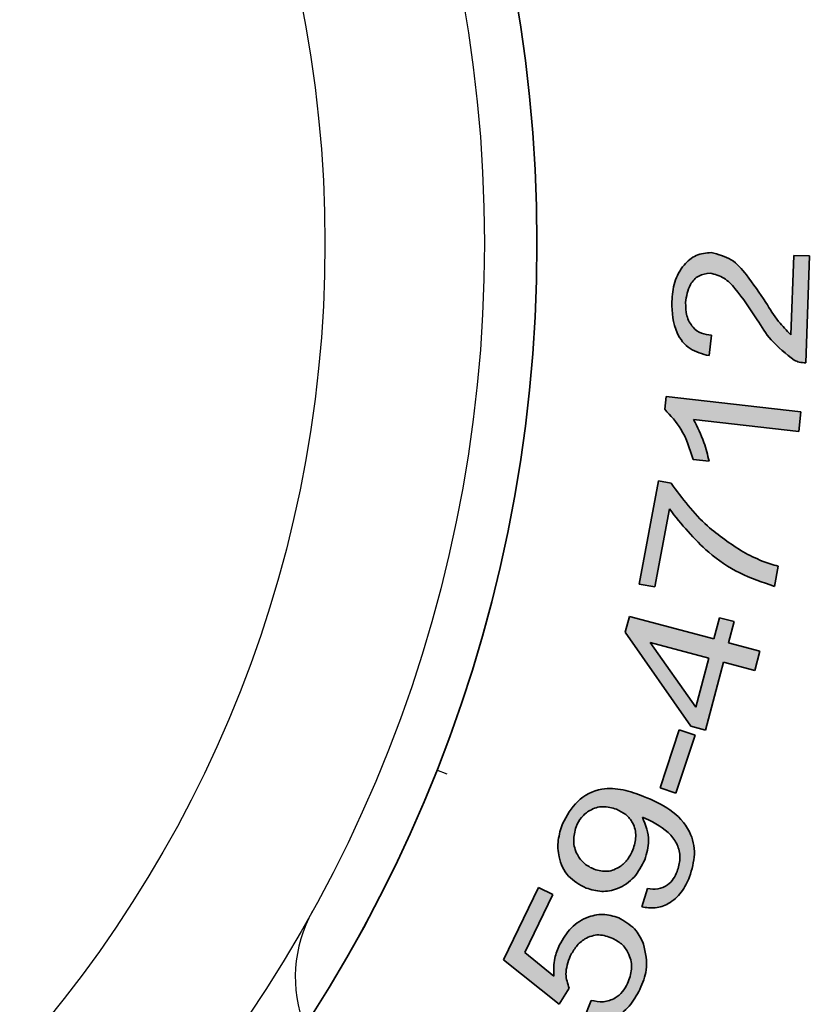
# Model space of a CAD drawing. Units: inches. Extents: x 0.3 to 10.6, y 0 to 7.9.
# Drawn here: x 5.8 to 5.8, y 2.7 to 2.8 of the extents above; entities that cross this region are included whole.
import ezdxf

# ---------------------------------------------------------------- set-up
doc = ezdxf.new("R2010")
doc.units = ezdxf.units.IN
doc.header["$LTSCALE"] = 0.16
doc.header["$MEASUREMENT"] = 0
doc.layers.get('0').update_dxf_attribs({"color": 1})
doc.layers.add('DIM', color=4, linetype='Continuous', lineweight=15)
doc.layers.add('TEXT', color=5, linetype='Continuous', lineweight=25)
doc.layers.add('OBJ', color=7, linetype='Continuous')
doc.styles.add('ARIAL', font='ARIAL.TTF')
doc.dimstyles.get("Standard").update_dxf_attribs({"dimscale": 0.75, "dimtxt": 0.12, "dimasz": 0.12, "dimexe": 0.12, "dimexo": 0.12, "dimgap": 0.12, "dimtad": 0, "dimtih": 1, "dimtoh": 1, "dimdec": 3, "dimlfac": 4, "dimzin": 4, "dimdsep": 46, "dimlunit": 5, "dimtxsty": 'ARIAL', "dimcen": 0.06, "dimclrd": 256, "dimclre": 256, "dimclrt": 256, "dimadec": 1, "dimazin": 1, "dimtm": 1e-09, "dimtfac": 1, "dimtdec": 3, "dimtofl": 0, "dimtmove": 0, "dimatfit": 3, "dimfxl": 0, "dimfrac": 2, "dimtolj": 1, "dimtzin": 4, "dimlwd": 25, "dimlwe": 25, "dimarcsym": 0})

# ---------------------------------------------------------------- blocks, each defined once
blk = doc.blocks.new('*D5')
at = {"layer": 'Defpoints', "color": 0}
for p in [(4.88957, 2.81153), (6.42707, 2.81153), (6.42707, 2.03017)]:
    blk.add_point(p, dxfattribs=at)
at = {"layer": 'DIM', "lineweight": 25}
for p, q in [((4.88957, 2.72153), (4.88957, 1.94017)), ((6.42707, 2.72153), (6.42707, 1.94017)), ((4.97957, 2.03017), (5.47429, 2.03017)), ((6.33707, 2.03017), (5.92348, 2.03017))]:
    blk.add_line(p, q, dxfattribs=at)
at = {"layer": 'DIM'}
for points in [[(4.97957, 2.04517), (4.97957, 2.01517), (4.88957, 2.03017)], [(6.33707, 2.01517), (6.33707, 2.04517), (6.42707, 2.03017)]]:
    blk.add_solid(points, dxfattribs=at)
at = {"layer": 'DIM', "insert": (5.69889, 2.03017), "char_height": 0.09, "attachment_point": 5, "style": 'ARIAL'}
blk.add_mtext('\\A1;6 1/8', dxfattribs=at)
blk = doc.blocks.new('*D6')
at = {"layer": 'Defpoints', "color": 0}
for p in [(5.65832, 3.14353), (5.65832, 2.47953), (6.7631, 2.47953)]:
    blk.add_point(p, dxfattribs=at)
at = {"layer": 'DIM', "lineweight": 25}
for p, q in [((5.74832, 3.14353), (6.8531, 3.14353)), ((6.7631, 3.05353), (6.7631, 2.94801)), ((6.7631, 2.56953), (6.7631, 2.67504)), ((5.74832, 2.47953), (6.8531, 2.47953))]:
    blk.add_line(p, q, dxfattribs=at)
at = {"layer": 'DIM'}
for points in [[(6.7781, 3.05353), (6.7481, 3.05353), (6.7631, 3.14353)], [(6.7481, 2.56953), (6.7781, 2.56953), (6.7631, 2.47953)]]:
    blk.add_solid(points, dxfattribs=at)
at = {"layer": 'DIM', "insert": (6.7631, 2.81153), "char_height": 0.09, "attachment_point": 5, "style": 'ARIAL'}
blk.add_mtext('\\A1;2 5/8', dxfattribs=at)

msp = doc.modelspace()

# ---------------------------------------------------------------- hatches: boundary and pattern name
at = {"linetype": 'Continuous'}
h = msp.add_hatch(color=7, dxfattribs=at)
edge = h.paths.add_edge_path(flags=0)
edge.add_spline(control_points=[(5.84001, 2.80315), (5.84011, 2.80299), (5.8403, 2.80269), (5.8406, 2.80225), (5.84087, 2.80184), (5.84115, 2.80146), (5.84141, 2.80111), (5.84167, 2.80078), (5.84192, 2.80049), (5.84223, 2.80013), (5.84262, 2.79973), (5.8431, 2.79932), (5.84358, 2.79897), (5.84392, 2.79879), (5.84409, 2.7987)], knot_values=[0, 0, 0, 0, 0.090219, 0.176598, 0.257789, 0.334382, 0.406921, 0.474649, 0.538313, 0.597327, 0.707442, 0.810548, 0.907763, 1, 1, 1, 1], weights=[1, 1, 1, 1, 1, 1, 1, 1, 1, 1, 1, 1, 1, 1, 1], degree=3, periodic=0)
edge.add_spline(control_points=[(5.84409, 2.7987), (5.84419, 2.79866), (5.84438, 2.79856), (5.8447, 2.79847), (5.84502, 2.79841), (5.84524, 2.7984), (5.84534, 2.7984)], knot_values=[0, 0, 0, 0, 0.253356, 0.503592, 0.751247, 1, 1, 1, 1], weights=[1, 1, 1, 1, 1, 1, 1], degree=3, periodic=0)
edge.add_line((5.84534, 2.7984), (5.84577, 2.81014))
edge.add_line((5.84577, 2.81014), (5.84402, 2.8102))
edge.add_line((5.84402, 2.8102), (5.8437, 2.80149))
edge.add_spline(control_points=[(5.8437, 2.80149), (5.84362, 2.80156), (5.84345, 2.8017), (5.84321, 2.80193), (5.84298, 2.80218), (5.84278, 2.80241), (5.8426, 2.80263), (5.84245, 2.80284), (5.84226, 2.8031), (5.84206, 2.8034), (5.84182, 2.80375), (5.84156, 2.80414), (5.84127, 2.80457), (5.84107, 2.80488), (5.84097, 2.80504)], knot_values=[0, 0, 0, 0, 0.070125, 0.143824, 0.220355, 0.301346, 0.348389, 0.407167, 0.477044, 0.55874, 0.651925, 0.7564, 0.872546, 1, 1, 1, 1], weights=[1, 1, 1, 1, 1, 1, 1, 1, 1, 1, 1, 1, 1, 1, 1], degree=3, periodic=0)
edge.add_spline(control_points=[(5.84097, 2.80504), (5.84084, 2.80523), (5.84059, 2.80561), (5.84023, 2.80615), (5.83988, 2.80665), (5.83956, 2.8071), (5.83926, 2.80751), (5.83898, 2.80788), (5.83872, 2.8082), (5.83841, 2.80857), (5.83804, 2.80898), (5.83759, 2.80939), (5.83716, 2.80974), (5.83673, 2.81001), (5.83629, 2.81022), (5.83586, 2.81038), (5.83542, 2.81048), (5.83512, 2.8105), (5.83497, 2.81051)], knot_values=[0, 0, 0, 0, 0.082652, 0.160058, 0.231634, 0.297683, 0.35793, 0.413179, 0.462451, 0.506504, 0.585542, 0.657761, 0.723369, 0.78337, 0.839394, 0.893915, 0.946909, 1, 1, 1, 1], weights=[1, 1, 1, 1, 1, 1, 1, 1, 1, 1, 1, 1, 1, 1, 1, 1, 1, 1, 1], degree=3, periodic=0)
edge.add_spline(control_points=[(5.83497, 2.81051), (5.83483, 2.81051), (5.83455, 2.81051), (5.83413, 2.81046), (5.83373, 2.81036), (5.83334, 2.8102), (5.83297, 2.81001), (5.83262, 2.80976), (5.83228, 2.80947), (5.83197, 2.80913), (5.83168, 2.80875), (5.83142, 2.80834), (5.8312, 2.80788), (5.83101, 2.8074), (5.83086, 2.80688), (5.83075, 2.80633), (5.83067, 2.80574), (5.83065, 2.80534), (5.83064, 2.80513)], knot_values=[0, 0, 0, 0, 0.055658, 0.10982, 0.163246, 0.216365, 0.270507, 0.325569, 0.383233, 0.443531, 0.505416, 0.568698, 0.633272, 0.699913, 0.769623, 0.842744, 0.919255, 1, 1, 1, 1], weights=[1, 1, 1, 1, 1, 1, 1, 1, 1, 1, 1, 1, 1, 1, 1, 1, 1, 1, 1], degree=3, periodic=0)
edge.add_spline(control_points=[(5.83064, 2.80513), (5.83064, 2.80492), (5.83063, 2.80452), (5.83066, 2.80393), (5.83073, 2.80338), (5.83082, 2.80285), (5.83096, 2.80235), (5.83113, 2.80189), (5.83134, 2.80145), (5.83159, 2.80105), (5.83186, 2.80068), (5.83218, 2.80035), (5.83252, 2.80006), (5.8329, 2.79981), (5.83331, 2.7996), (5.83375, 2.79943), (5.83423, 2.79929), (5.83456, 2.79923), (5.83473, 2.7992)], knot_values=[0, 0, 0, 0, 0.077304, 0.150592, 0.220502, 0.286958, 0.351234, 0.412853, 0.472771, 0.531205, 0.588542, 0.645075, 0.701, 0.757304, 0.814873, 0.874172, 0.935457, 1, 1, 1, 1], weights=[1, 1, 1, 1, 1, 1, 1, 1, 1, 1, 1, 1, 1, 1, 1, 1, 1, 1, 1], degree=3, periodic=0)
edge.add_line((5.83473, 2.7992), (5.835, 2.80144))
edge.add_spline(control_points=[(5.835, 2.80144), (5.83489, 2.80145), (5.83467, 2.80146), (5.83435, 2.80152), (5.83405, 2.80161), (5.83377, 2.80172), (5.83351, 2.80187), (5.83326, 2.80204), (5.83304, 2.80224), (5.83284, 2.80247), (5.83267, 2.80273), (5.83252, 2.803), (5.83239, 2.80329), (5.83229, 2.8036), (5.83222, 2.80393), (5.83217, 2.80428), (5.83214, 2.80465), (5.83215, 2.80489), (5.83215, 2.80502)], knot_values=[0, 0, 0, 0, 0.065957, 0.12857, 0.189108, 0.247742, 0.305005, 0.362118, 0.419729, 0.478253, 0.537936, 0.598306, 0.659, 0.721885, 0.786905, 0.85507, 0.925576, 1, 1, 1, 1], weights=[1, 1, 1, 1, 1, 1, 1, 1, 1, 1, 1, 1, 1, 1, 1, 1, 1, 1, 1], degree=3, periodic=0)
edge.add_spline(control_points=[(5.83215, 2.80502), (5.83216, 2.80514), (5.83217, 2.80538), (5.83222, 2.80573), (5.83229, 2.80606), (5.83238, 2.80636), (5.8325, 2.80665), (5.83264, 2.80693), (5.8328, 2.80718), (5.83298, 2.80741), (5.83318, 2.80762), (5.83339, 2.8078), (5.83361, 2.80796), (5.83384, 2.80808), (5.83408, 2.80817), (5.83432, 2.80824), (5.83458, 2.80827), (5.83476, 2.80827), (5.83485, 2.80827)], knot_values=[0, 0, 0, 0, 0.077442, 0.151591, 0.222108, 0.290801, 0.356974, 0.421522, 0.484952, 0.548188, 0.609629, 0.668506, 0.725013, 0.78016, 0.834356, 0.888413, 0.943148, 1, 1, 1, 1], weights=[1, 1, 1, 1, 1, 1, 1, 1, 1, 1, 1, 1, 1, 1, 1, 1, 1, 1, 1], degree=3, periodic=0)
edge.add_spline(control_points=[(5.83485, 2.80827), (5.83493, 2.80826), (5.83511, 2.80825), (5.83538, 2.80819), (5.83564, 2.8081), (5.83591, 2.80798), (5.83618, 2.80782), (5.83646, 2.80764), (5.83673, 2.80742), (5.83702, 2.80716), (5.83732, 2.80687), (5.83763, 2.80651), (5.83797, 2.8061), (5.83833, 2.80562), (5.83872, 2.80509), (5.83913, 2.80449), (5.83957, 2.80384), (5.83986, 2.80338), (5.84001, 2.80315)], knot_values=[0, 0, 0, 0, 0.0346, 0.070624, 0.107827, 0.147237, 0.18863, 0.232691, 0.279438, 0.329316, 0.384773, 0.447977, 0.519294, 0.598926, 0.686566, 0.782911, 0.887121, 1, 1, 1, 1], weights=[1, 1, 1, 1, 1, 1, 1, 1, 1, 1, 1, 1, 1, 1, 1, 1, 1, 1, 1], degree=3, periodic=0)
h = msp.add_hatch(color=7, dxfattribs=at)
edge = h.paths.add_edge_path(flags=0)
edge.add_line((5.83299, 2.7878), (5.83474, 2.78761))
edge.add_spline(control_points=[(5.83474, 2.78761), (5.8347, 2.78779), (5.83463, 2.78816), (5.83447, 2.78874), (5.83428, 2.78936), (5.83406, 2.78999), (5.83383, 2.79061), (5.83358, 2.79119), (5.83332, 2.79171), (5.83313, 2.79203), (5.83304, 2.79218)], knot_values=[0, 0, 0, 0, 0.112899, 0.234814, 0.365662, 0.505983, 0.645832, 0.774199, 0.892214, 1, 1, 1, 1], weights=[1, 1, 1, 1, 1, 1, 1, 1, 1, 1, 1], degree=3, periodic=0)
edge.add_line((5.83304, 2.79218), (5.84457, 2.79089))
edge.add_line((5.84457, 2.79089), (5.84481, 2.79305))
edge.add_line((5.84481, 2.79305), (5.83002, 2.79471))
edge.add_line((5.83002, 2.79471), (5.82986, 2.79331))
edge.add_spline(control_points=[(5.82986, 2.79331), (5.82994, 2.79326), (5.83009, 2.79313), (5.83031, 2.79293), (5.83053, 2.79269), (5.83076, 2.79244), (5.83097, 2.79216), (5.83119, 2.79185), (5.83141, 2.79152), (5.8317, 2.79104), (5.83204, 2.7904), (5.83241, 2.78959), (5.83273, 2.78872), (5.8329, 2.78811), (5.83299, 2.7878)], knot_values=[0, 0, 0, 0, 0.044503, 0.091766, 0.140992, 0.193637, 0.248948, 0.307541, 0.368954, 0.433526, 0.568114, 0.706943, 0.850738, 1, 1, 1, 1], weights=[1, 1, 1, 1, 1, 1, 1, 1, 1, 1, 1, 1, 1, 1, 1], degree=3, periodic=0)
h = msp.add_hatch(color=7, dxfattribs=at)
edge = h.paths.add_edge_path(flags=0)
edge.add_spline(control_points=[(5.84233, 2.77609), (5.84198, 2.77619), (5.84129, 2.77639), (5.8403, 2.77676), (5.83935, 2.77718), (5.83876, 2.7775), (5.83847, 2.77766)], knot_values=[0, 0, 0, 0, 0.26165, 0.514952, 0.760618, 1, 1, 1, 1], weights=[1, 1, 1, 1, 1, 1, 1], degree=3, periodic=0)
edge.add_spline(control_points=[(5.83847, 2.77766), (5.83827, 2.77778), (5.83786, 2.77802), (5.83727, 2.7784), (5.83668, 2.7788), (5.8361, 2.77922), (5.83553, 2.77967), (5.83497, 2.78014), (5.83442, 2.78063), (5.83388, 2.78114), (5.83337, 2.78166), (5.83287, 2.78217), (5.83241, 2.78269), (5.83198, 2.78319), (5.83158, 2.7837), (5.83121, 2.7842), (5.83087, 2.78469), (5.83067, 2.78502), (5.83056, 2.78519)], knot_values=[0, 0, 0, 0, 0.0637, 0.127702, 0.192072, 0.257034, 0.322666, 0.388869, 0.455904, 0.523611, 0.590717, 0.655527, 0.718102, 0.778474, 0.836908, 0.89325, 0.947563, 1, 1, 1, 1], weights=[1, 1, 1, 1, 1, 1, 1, 1, 1, 1, 1, 1, 1, 1, 1, 1, 1, 1, 1], degree=3, periodic=0)
edge.add_line((5.83056, 2.78519), (5.82917, 2.78545))
edge.add_line((5.82917, 2.78545), (5.82705, 2.77413))
edge.add_line((5.82705, 2.77413), (5.82877, 2.77381))
edge.add_line((5.82877, 2.77381), (5.83038, 2.78237))
edge.add_spline(control_points=[(5.83038, 2.78237), (5.83059, 2.78205), (5.83104, 2.78139), (5.83181, 2.78044), (5.83267, 2.77949), (5.83345, 2.77872), (5.83412, 2.77811), (5.83463, 2.77768), (5.83515, 2.77726), (5.83568, 2.77686), (5.83622, 2.77648), (5.83677, 2.77612), (5.83733, 2.77578), (5.8379, 2.77547), (5.83846, 2.77518), (5.839, 2.77491), (5.83953, 2.77467), (5.84004, 2.77445), (5.84054, 2.77427), (5.84101, 2.77411), (5.84146, 2.77398), (5.84176, 2.77391), (5.84191, 2.77388)], knot_values=[0, 0, 0, 0, 0.079895, 0.163567, 0.250765, 0.342065, 0.388419, 0.434574, 0.480128, 0.525576, 0.570678, 0.615486, 0.660054, 0.704536, 0.748055, 0.789642, 0.829056, 0.866873, 0.902791, 0.937, 0.969228, 1, 1, 1, 1], weights=[1, 1, 1, 1, 1, 1, 1, 1, 1, 1, 1, 1, 1, 1, 1, 1, 1, 1, 1, 1, 1, 1, 1], degree=3, periodic=0)
edge.add_line((5.84191, 2.77388), (5.84233, 2.77609))
h = msp.add_hatch(color=7, dxfattribs=at)
h.paths.add_polyline_path([(5.83435, 2.75811), (5.83632, 2.76557), (5.83975, 2.76466), (5.84031, 2.76678), (5.83688, 2.76768), (5.83749, 2.77001), (5.83588, 2.77043), (5.83527, 2.76811), (5.82599, 2.77056), (5.82553, 2.76884), (5.83274, 2.75853)], flags=0)
h.paths.add_polyline_path([(5.83328, 2.76061), (5.82825, 2.7677), (5.83471, 2.766)], flags=0)
msp.add_hatch(color=7, dxfattribs=at).paths.add_polyline_path([(5.83145, 2.75814), (5.82935, 2.75175), (5.8311, 2.75118), (5.8332, 2.75756)], flags=0)
h = msp.add_hatch(color=7, dxfattribs=at)
edge = h.paths.add_edge_path(flags=0)
edge.add_spline(control_points=[(5.82777, 2.74841), (5.82794, 2.74834), (5.82829, 2.7482), (5.82878, 2.74793), (5.82926, 2.74763), (5.82971, 2.7473), (5.83012, 2.74696), (5.83048, 2.74661), (5.83078, 2.74626), (5.83103, 2.74591), (5.83122, 2.74555), (5.83137, 2.74517), (5.83147, 2.74477), (5.83153, 2.74436), (5.83154, 2.74393), (5.83149, 2.74349), (5.83139, 2.74303), (5.83128, 2.74274), (5.83123, 2.74258)], knot_values=[0, 0, 0, 0, 0.073976, 0.147515, 0.221234, 0.295436, 0.367065, 0.432582, 0.492962, 0.547967, 0.600519, 0.653083, 0.70644, 0.761414, 0.817419, 0.875282, 0.935919, 1, 1, 1, 1], weights=[1, 1, 1, 1, 1, 1, 1, 1, 1, 1, 1, 1, 1, 1, 1, 1, 1, 1, 1], degree=3, periodic=0)
edge.add_spline(control_points=[(5.83123, 2.74258), (5.83119, 2.74249), (5.83112, 2.74232), (5.831, 2.74207), (5.83086, 2.74185), (5.83071, 2.74164), (5.83055, 2.74145), (5.83038, 2.74128), (5.8302, 2.74112), (5.83, 2.74099), (5.8298, 2.74088), (5.82958, 2.74079), (5.82934, 2.74072), (5.82909, 2.74067), (5.82883, 2.74065), (5.82855, 2.74064), (5.82826, 2.74066), (5.82807, 2.74069), (5.82796, 2.74071)], knot_values=[0, 0, 0, 0, 0.069496, 0.135964, 0.199753, 0.26111, 0.3208, 0.378733, 0.43638, 0.492689, 0.548815, 0.606037, 0.664995, 0.725568, 0.789632, 0.855612, 0.926073, 1, 1, 1, 1], weights=[1, 1, 1, 1, 1, 1, 1, 1, 1, 1, 1, 1, 1, 1, 1, 1, 1, 1, 1], degree=3, periodic=0)
edge.add_line((5.82796, 2.74071), (5.82734, 2.7387))
edge.add_spline(control_points=[(5.82734, 2.7387), (5.82748, 2.73867), (5.82776, 2.73861), (5.82818, 2.73857), (5.82858, 2.73858), (5.82898, 2.73861), (5.82936, 2.7387), (5.82974, 2.73881), (5.8301, 2.73898), (5.83045, 2.73917), (5.83079, 2.73941), (5.83111, 2.73968), (5.83141, 2.73998), (5.83168, 2.74032), (5.83195, 2.74069), (5.83218, 2.74109), (5.83241, 2.74152), (5.83253, 2.74183), (5.8326, 2.74199)], knot_values=[0, 0, 0, 0, 0.063114, 0.12413, 0.183558, 0.241507, 0.298661, 0.355881, 0.413627, 0.47276, 0.532839, 0.593766, 0.655709, 0.719792, 0.785497, 0.854196, 0.925264, 1, 1, 1, 1], weights=[1, 1, 1, 1, 1, 1, 1, 1, 1, 1, 1, 1, 1, 1, 1, 1, 1, 1, 1], degree=3, periodic=0)
edge.add_spline(control_points=[(5.8326, 2.74199), (5.83265, 2.74214), (5.83277, 2.74244), (5.8329, 2.74289), (5.83301, 2.74333), (5.83307, 2.74378), (5.83311, 2.74421), (5.83312, 2.74464), (5.8331, 2.74507), (5.83304, 2.74549), (5.83296, 2.74591), (5.83284, 2.74631), (5.83269, 2.74671), (5.83251, 2.74709), (5.8323, 2.74746), (5.83206, 2.74781), (5.83178, 2.74816), (5.83147, 2.74849), (5.83112, 2.74881), (5.83074, 2.74913), (5.83031, 2.74944), (5.82984, 2.74973), (5.82932, 2.75002), (5.82877, 2.75031), (5.82817, 2.75058), (5.82776, 2.75075), (5.82754, 2.75083)], knot_values=[0, 0, 0, 0, 0.041569, 0.082078, 0.121357, 0.159844, 0.197501, 0.234499, 0.271288, 0.308056, 0.344479, 0.380579, 0.416607, 0.45294, 0.489322, 0.526344, 0.564439, 0.603242, 0.643685, 0.686709, 0.731934, 0.779726, 0.830579, 0.884024, 0.940626, 1, 1, 1, 1], weights=[1, 1, 1, 1, 1, 1, 1, 1, 1, 1, 1, 1, 1, 1, 1, 1, 1, 1, 1, 1, 1, 1, 1, 1, 1, 1, 1], degree=3, periodic=0)
edge.add_spline(control_points=[(5.82754, 2.75083), (5.82734, 2.75091), (5.82694, 2.75107), (5.82635, 2.75126), (5.82578, 2.75142), (5.82525, 2.75155), (5.82475, 2.75164), (5.82427, 2.75169), (5.82382, 2.7517), (5.8234, 2.75168), (5.823, 2.75163), (5.82261, 2.75155), (5.82223, 2.75143), (5.82187, 2.7513), (5.82151, 2.75113), (5.82117, 2.75094), (5.82084, 2.75072), (5.82052, 2.75047), (5.82022, 2.7502), (5.81994, 2.74991), (5.81967, 2.7496), (5.81943, 2.74928), (5.8192, 2.74894), (5.81899, 2.74857), (5.8188, 2.7482), (5.81869, 2.74794), (5.81864, 2.74781)], knot_values=[0, 0, 0, 0, 0.061614, 0.119822, 0.174277, 0.22518, 0.272944, 0.317466, 0.359225, 0.398218, 0.435542, 0.472467, 0.50899, 0.545257, 0.581478, 0.618105, 0.655093, 0.692811, 0.730713, 0.768355, 0.806098, 0.844089, 0.882086, 0.920868, 0.960085, 1, 1, 1, 1], weights=[1, 1, 1, 1, 1, 1, 1, 1, 1, 1, 1, 1, 1, 1, 1, 1, 1, 1, 1, 1, 1, 1, 1, 1, 1, 1, 1], degree=3, periodic=0)
edge.add_spline(control_points=[(5.81864, 2.74781), (5.81857, 2.74762), (5.81844, 2.74726), (5.81829, 2.74671), (5.81819, 2.74617), (5.81814, 2.74564), (5.81814, 2.74511), (5.81819, 2.74459), (5.81829, 2.74408), (5.81843, 2.74358), (5.81863, 2.74311), (5.81887, 2.74266), (5.81915, 2.74225), (5.81948, 2.74188), (5.81985, 2.74154), (5.82027, 2.74125), (5.82073, 2.74098), (5.82106, 2.74084), (5.82123, 2.74077)], knot_values=[0, 0, 0, 0, 0.06971, 0.137039, 0.202411, 0.265897, 0.328054, 0.389762, 0.451273, 0.513444, 0.574805, 0.63442, 0.693477, 0.752186, 0.811371, 0.872041, 0.934604, 1, 1, 1, 1], weights=[1, 1, 1, 1, 1, 1, 1, 1, 1, 1, 1, 1, 1, 1, 1, 1, 1, 1, 1], degree=3, periodic=0)
edge.add_spline(control_points=[(5.82123, 2.74077), (5.8214, 2.74071), (5.82172, 2.74059), (5.82222, 2.74047), (5.82272, 2.7404), (5.8232, 2.74039), (5.82368, 2.74043), (5.82415, 2.74053), (5.82461, 2.74068), (5.82507, 2.74089), (5.8255, 2.74113), (5.8259, 2.74142), (5.82628, 2.74174), (5.82663, 2.7421), (5.82693, 2.74249), (5.82722, 2.74292), (5.82747, 2.74338), (5.82761, 2.74371), (5.82768, 2.74387)], knot_values=[0, 0, 0, 0, 0.066667, 0.130264, 0.191959, 0.251994, 0.311492, 0.371303, 0.432037, 0.494155, 0.556825, 0.618439, 0.679915, 0.741459, 0.803673, 0.86703, 0.932322, 1, 1, 1, 1], weights=[1, 1, 1, 1, 1, 1, 1, 1, 1, 1, 1, 1, 1, 1, 1, 1, 1, 1, 1], degree=3, periodic=0)
edge.add_spline(control_points=[(5.82768, 2.74387), (5.82775, 2.74408), (5.8279, 2.74448), (5.82803, 2.7451), (5.8281, 2.74573), (5.82809, 2.74635), (5.82802, 2.74695), (5.82788, 2.74752), (5.82769, 2.74805), (5.82751, 2.74838), (5.82743, 2.74854)], knot_values=[0, 0, 0, 0, 0.134534, 0.265682, 0.395157, 0.524541, 0.651064, 0.771155, 0.887052, 1, 1, 1, 1], weights=[1, 1, 1, 1, 1, 1, 1, 1, 1, 1, 1], degree=3, periodic=0)
edge.add_spline(control_points=[(5.82743, 2.74854), (5.82749, 2.74851), (5.82761, 2.74847), (5.82772, 2.74843), (5.82777, 2.74841)], knot_values=[0, 0, 0, 0, 0.581366, 1, 1, 1, 1], weights=[1, 1, 1, 1, 1], degree=3, periodic=0)
edge = h.paths.add_edge_path(flags=0)
edge.add_spline(control_points=[(5.82638, 2.74496), (5.82633, 2.74485), (5.82624, 2.74462), (5.82607, 2.74431), (5.82588, 2.74402), (5.82567, 2.74375), (5.82544, 2.74351), (5.82519, 2.74329), (5.82492, 2.7431), (5.82463, 2.74293), (5.82433, 2.74279), (5.82402, 2.74269), (5.82371, 2.74262), (5.8234, 2.74259), (5.82308, 2.7426), (5.82276, 2.74263), (5.82243, 2.74271), (5.82222, 2.74279), (5.82211, 2.74283)], knot_values=[0, 0, 0, 0, 0.068858, 0.135389, 0.200537, 0.263873, 0.326025, 0.387914, 0.450446, 0.513046, 0.575045, 0.635605, 0.694929, 0.753274, 0.81299, 0.873142, 0.935164, 1, 1, 1, 1], weights=[1, 1, 1, 1, 1, 1, 1, 1, 1, 1, 1, 1, 1, 1, 1, 1, 1, 1, 1], degree=3, periodic=0)
edge.add_spline(control_points=[(5.82211, 2.74283), (5.822, 2.74288), (5.82176, 2.74298), (5.82144, 2.74316), (5.82114, 2.74337), (5.82088, 2.7436), (5.82064, 2.74386), (5.82044, 2.74414), (5.82026, 2.74445), (5.82012, 2.74478), (5.82001, 2.74511), (5.81992, 2.74546), (5.81988, 2.7458), (5.81986, 2.74614), (5.81988, 2.74648), (5.81993, 2.74682), (5.82001, 2.74716), (5.82009, 2.74738), (5.82014, 2.7475)], knot_values=[0, 0, 0, 0, 0.068261, 0.133456, 0.197152, 0.258896, 0.320206, 0.381434, 0.444056, 0.507352, 0.571214, 0.632958, 0.694137, 0.754249, 0.814387, 0.875117, 0.93647, 1, 1, 1, 1], weights=[1, 1, 1, 1, 1, 1, 1, 1, 1, 1, 1, 1, 1, 1, 1, 1, 1, 1, 1], degree=3, periodic=0)
edge.add_spline(control_points=[(5.82014, 2.7475), (5.82018, 2.7476), (5.82027, 2.74781), (5.82043, 2.74811), (5.82062, 2.74838), (5.82083, 2.74863), (5.82106, 2.74886), (5.82131, 2.74906), (5.82158, 2.74924), (5.82187, 2.7494), (5.82218, 2.74953), (5.8225, 2.74962), (5.82283, 2.74968), (5.82316, 2.7497), (5.8235, 2.74968), (5.82385, 2.74963), (5.8242, 2.74954), (5.82444, 2.74945), (5.82456, 2.74941)], knot_values=[0, 0, 0, 0, 0.064009, 0.126268, 0.187078, 0.24678, 0.306191, 0.366325, 0.42651, 0.488502, 0.550607, 0.611523, 0.672538, 0.734423, 0.796831, 0.861513, 0.929259, 1, 1, 1, 1], weights=[1, 1, 1, 1, 1, 1, 1, 1, 1, 1, 1, 1, 1, 1, 1, 1, 1, 1, 1], degree=3, periodic=0)
edge.add_spline(control_points=[(5.82456, 2.74941), (5.82467, 2.74936), (5.8249, 2.74927), (5.82522, 2.74909), (5.82551, 2.74889), (5.82577, 2.74868), (5.82599, 2.74844), (5.82618, 2.74818), (5.82635, 2.7479), (5.82648, 2.7476), (5.82658, 2.74729), (5.82665, 2.74697), (5.82668, 2.74665), (5.82669, 2.74632), (5.82666, 2.74599), (5.8266, 2.74565), (5.8265, 2.7453), (5.82642, 2.74508), (5.82638, 2.74496)], knot_values=[0, 0, 0, 0, 0.070208, 0.136938, 0.201173, 0.262535, 0.322509, 0.381904, 0.441009, 0.501034, 0.560959, 0.621055, 0.680711, 0.741105, 0.802807, 0.865843, 0.931833, 1, 1, 1, 1], weights=[1, 1, 1, 1, 1, 1, 1, 1, 1, 1, 1, 1, 1, 1, 1, 1, 1, 1, 1], degree=3, periodic=0)
h = msp.add_hatch(color=7, dxfattribs=at)
edge = h.paths.add_edge_path(flags=0)
edge.add_spline(control_points=[(5.82416, 2.73524), (5.82428, 2.73518), (5.82452, 2.73506), (5.82484, 2.73485), (5.82512, 2.73462), (5.82538, 2.73436), (5.8256, 2.73408), (5.82579, 2.73378), (5.82594, 2.73346), (5.82606, 2.73312), (5.82615, 2.73277), (5.82621, 2.73241), (5.82622, 2.73206), (5.82621, 2.7317), (5.82616, 2.73135), (5.82607, 2.73099), (5.82595, 2.73064), (5.82585, 2.73041), (5.82579, 2.73029)], knot_values=[0, 0, 0, 0, 0.06835, 0.134118, 0.197342, 0.25881, 0.319218, 0.379576, 0.440544, 0.502686, 0.564687, 0.626084, 0.686343, 0.746578, 0.807899, 0.870279, 0.933879, 1, 1, 1, 1], weights=[1, 1, 1, 1, 1, 1, 1, 1, 1, 1, 1, 1, 1, 1, 1, 1, 1, 1, 1], degree=3, periodic=0)
edge.add_spline(control_points=[(5.82579, 2.73029), (5.82574, 2.7302), (5.82565, 2.73001), (5.82548, 2.72974), (5.82531, 2.7295), (5.82511, 2.72927), (5.82491, 2.72907), (5.82468, 2.72889), (5.82444, 2.72872), (5.82419, 2.72858), (5.82393, 2.72846), (5.82365, 2.72837), (5.82336, 2.72831), (5.82307, 2.72828), (5.82276, 2.72828), (5.82244, 2.7283), (5.82212, 2.72835), (5.8219, 2.72841), (5.82178, 2.72844)], knot_values=[0, 0, 0, 0, 0.066496, 0.12992, 0.192856, 0.253456, 0.313461, 0.372471, 0.432094, 0.491715, 0.551335, 0.610685, 0.670818, 0.731901, 0.795083, 0.860309, 0.92864, 1, 1, 1, 1], weights=[1, 1, 1, 1, 1, 1, 1, 1, 1, 1, 1, 1, 1, 1, 1, 1, 1, 1, 1], degree=3, periodic=0)
edge.add_line((5.82178, 2.72844), (5.82094, 2.72631))
edge.add_spline(control_points=[(5.82094, 2.72631), (5.82108, 2.72626), (5.82137, 2.72617), (5.82182, 2.72609), (5.82226, 2.72605), (5.82269, 2.72606), (5.82313, 2.72612), (5.82356, 2.72622), (5.82399, 2.72637), (5.82441, 2.72657), (5.82482, 2.72681), (5.82521, 2.72709), (5.82559, 2.72742), (5.82594, 2.72779), (5.82627, 2.72819), (5.82659, 2.72863), (5.82688, 2.72912), (5.82705, 2.72946), (5.82714, 2.72964)], knot_values=[0, 0, 0, 0, 0.059776, 0.117329, 0.174042, 0.229803, 0.286035, 0.342939, 0.400857, 0.461129, 0.522548, 0.584969, 0.64863, 0.713792, 0.781156, 0.850869, 0.923638, 1, 1, 1, 1], weights=[1, 1, 1, 1, 1, 1, 1, 1, 1, 1, 1, 1, 1, 1, 1, 1, 1, 1, 1], degree=3, periodic=0)
edge.add_spline(control_points=[(5.82714, 2.72964), (5.82724, 2.72986), (5.82744, 2.73028), (5.82766, 2.73094), (5.82781, 2.73157), (5.8279, 2.73221), (5.82791, 2.73283), (5.82786, 2.73344), (5.82775, 2.73404), (5.82762, 2.73442), (5.82755, 2.73462)], knot_values=[0, 0, 0, 0, 0.139816, 0.273132, 0.400628, 0.523925, 0.643828, 0.762358, 0.880356, 1, 1, 1, 1], weights=[1, 1, 1, 1, 1, 1, 1, 1, 1, 1, 1], degree=3, periodic=0)
edge.add_spline(control_points=[(5.82755, 2.73462), (5.82749, 2.73477), (5.82736, 2.73508), (5.82713, 2.73551), (5.82687, 2.7359), (5.82657, 2.73627), (5.82623, 2.7366), (5.82586, 2.73691), (5.82546, 2.73717), (5.82517, 2.73732), (5.82502, 2.7374)], knot_values=[0, 0, 0, 0, 0.129604, 0.255861, 0.378899, 0.501393, 0.62323, 0.746216, 0.871633, 1, 1, 1, 1], weights=[1, 1, 1, 1, 1, 1, 1, 1, 1, 1, 1], degree=3, periodic=0)
edge.add_spline(control_points=[(5.82502, 2.7374), (5.82487, 2.73747), (5.82456, 2.73761), (5.82408, 2.73775), (5.8236, 2.73785), (5.82312, 2.73789), (5.82264, 2.73786), (5.82216, 2.73779), (5.82168, 2.73766), (5.82121, 2.73747), (5.82075, 2.73724), (5.82032, 2.73697), (5.81991, 2.73666), (5.81953, 2.73631), (5.81918, 2.73591), (5.81885, 2.73549), (5.81855, 2.73502), (5.81839, 2.73469), (5.8183, 2.73452)], knot_values=[0, 0, 0, 0, 0.063096, 0.124266, 0.183462, 0.241719, 0.300232, 0.359044, 0.419601, 0.482002, 0.545303, 0.607931, 0.670653, 0.733619, 0.797401, 0.862992, 0.930103, 1, 1, 1, 1], weights=[1, 1, 1, 1, 1, 1, 1, 1, 1, 1, 1, 1, 1, 1, 1, 1, 1, 1, 1], degree=3, periodic=0)
edge.add_spline(control_points=[(5.8183, 2.73452), (5.81824, 2.73439), (5.81812, 2.73412), (5.81797, 2.73372), (5.81785, 2.7333), (5.81775, 2.73288), (5.81769, 2.73244), (5.81766, 2.732), (5.81765, 2.73155), (5.81767, 2.73125), (5.81768, 2.7311)], knot_values=[0, 0, 0, 0, 0.124322, 0.247037, 0.370626, 0.493147, 0.61749, 0.74266, 0.869985, 1, 1, 1, 1], weights=[1, 1, 1, 1, 1, 1, 1, 1, 1, 1, 1], degree=3, periodic=0)
edge.add_line((5.81768, 2.7311), (5.8145, 2.73369))
edge.add_line((5.8145, 2.73369), (5.81758, 2.74007))
edge.add_line((5.81758, 2.74007), (5.81602, 2.74082))
edge.add_line((5.81602, 2.74082), (5.81218, 2.73288))
edge.add_line((5.81218, 2.73288), (5.81829, 2.72802))
edge.add_line((5.81829, 2.72802), (5.81938, 2.72976))
edge.add_spline(control_points=[(5.81938, 2.72976), (5.81932, 2.72989), (5.81921, 2.73013), (5.8191, 2.73054), (5.81903, 2.73097), (5.81902, 2.73142), (5.81905, 2.73189), (5.81914, 2.73236), (5.81929, 2.73283), (5.81942, 2.73314), (5.8195, 2.7333)], knot_values=[0, 0, 0, 0, 0.110735, 0.223305, 0.341301, 0.465394, 0.593813, 0.724261, 0.859074, 1, 1, 1, 1], weights=[1, 1, 1, 1, 1, 1, 1, 1, 1, 1, 1], degree=3, periodic=0)
edge.add_spline(control_points=[(5.8195, 2.7333), (5.81956, 2.73342), (5.81968, 2.73366), (5.81989, 2.734), (5.82012, 2.7343), (5.82036, 2.73458), (5.82062, 2.73482), (5.82089, 2.73504), (5.82119, 2.73522), (5.82149, 2.73538), (5.82181, 2.7355), (5.82214, 2.73557), (5.82246, 2.73562), (5.8228, 2.73562), (5.82314, 2.73559), (5.82348, 2.73551), (5.82382, 2.7354), (5.82405, 2.7353), (5.82416, 2.73524)], knot_values=[0, 0, 0, 0, 0.072564, 0.141684, 0.208369, 0.272188, 0.334414, 0.395623, 0.455977, 0.516043, 0.575718, 0.633716, 0.691599, 0.750074, 0.80888, 0.869837, 0.933467, 1, 1, 1, 1], weights=[1, 1, 1, 1, 1, 1, 1, 1, 1, 1, 1, 1, 1, 1, 1, 1, 1, 1, 1], degree=3, periodic=0)

# ---------------------------------------------------------------- linework, layer by layer
at = {"color": 7, "linetype": 'Continuous', "lineweight": 35}
for p, q in [((5.8437, 2.80149), (5.84402, 2.8102)), ((5.84402, 2.8102), (5.84577, 2.81014)), ((5.84577, 2.81014), (5.84534, 2.7984)), ((5.835, 2.80144), (5.83473, 2.7992)), ((5.82986, 2.79331), (5.83002, 2.79471)), ((5.83002, 2.79471), (5.84481, 2.79305)), ((5.84481, 2.79305), (5.84457, 2.79089)), ((5.84457, 2.79089), (5.83304, 2.79218)), ((5.83474, 2.78761), (5.83299, 2.7878)), ((5.82705, 2.77413), (5.82917, 2.78545)), ((5.82917, 2.78545), (5.83056, 2.78519)), ((5.83038, 2.78237), (5.82877, 2.77381)), ((5.84233, 2.77609), (5.84191, 2.77388)), ((5.82877, 2.77381), (5.82705, 2.77413)), ((5.82553, 2.76884), (5.82599, 2.77056)), ((5.82599, 2.77056), (5.83527, 2.76811)), ((5.83527, 2.76811), (5.83588, 2.77043)), ((5.83588, 2.77043), (5.83749, 2.77001)), ((5.83749, 2.77001), (5.83688, 2.76768)), ((5.83274, 2.75853), (5.82553, 2.76884)), ((5.83471, 2.766), (5.82825, 2.7677)), ((5.82825, 2.7677), (5.83328, 2.76061)), ((5.83688, 2.76768), (5.84031, 2.76678)), ((5.84031, 2.76678), (5.83975, 2.76466)), ((5.83328, 2.76061), (5.83471, 2.766)), ((5.83632, 2.76557), (5.83435, 2.75811)), ((5.83975, 2.76466), (5.83632, 2.76557)), ((5.82935, 2.75175), (5.83145, 2.75814)), ((5.83145, 2.75814), (5.8332, 2.75756)), ((5.83435, 2.75811), (5.83274, 2.75853)), ((5.8332, 2.75756), (5.8311, 2.75118)), ((5.8311, 2.75118), (5.82935, 2.75175)), ((5.81218, 2.73288), (5.81602, 2.74082)), ((5.81602, 2.74082), (5.81758, 2.74007)), ((5.82734, 2.7387), (5.82796, 2.74071)), ((5.81758, 2.74007), (5.8145, 2.73369)), ((5.8145, 2.73369), (5.81768, 2.7311)), ((5.81829, 2.72802), (5.81218, 2.73288)), ((5.81938, 2.72976), (5.81829, 2.72802)), ((5.82094, 2.72631), (5.82178, 2.72844))]:
    msp.add_line(p, q, dxfattribs=at)
for radius in [0.23501, 0.15751]:
    msp.add_circle((5.65832, 2.81153), radius, dxfattribs=at)
at = {"color": 3, "linetype": 'Continuous', "lineweight": -3}
for radius in [0.235, 0.1575]:
    msp.add_circle((5.65832, 2.81153), radius, dxfattribs=at)
at = {"color": 7, "linetype": 'Continuous', "lineweight": 35}
for points, knots in [([(5.83064, 2.80513), (5.83071, 2.80585), (5.83083, 2.80729), (5.83179, 2.8091), (5.83326, 2.81035), (5.8344, 2.81046), (5.83497, 2.81051)], [0, 0, 0, 0, 0.281023, 0.56084, 0.780677, 1, 1, 1, 1]), ([(5.83497, 2.81051), (5.83574, 2.81032), (5.83729, 2.80993), (5.83917, 2.80772), (5.84028, 2.80606), (5.84097, 2.80504)], [0, 0, 0, 0, 0.277439, 0.557994, 1, 1, 1, 1]), ([(5.83485, 2.80827), (5.83441, 2.80821), (5.83353, 2.80808), (5.83241, 2.80684), (5.83225, 2.80571), (5.83215, 2.80502)], [0, 0, 0, 0, 0.279013, 0.55977, 1, 1, 1, 1]), ([(5.84001, 2.80315), (5.83925, 2.80431), (5.83819, 2.80594), (5.83645, 2.80782), (5.83538, 2.80812), (5.83485, 2.80827)], [0, 0, 0, 0, 0.5617356, 0.7820521, 1, 1, 1, 1]), ([(5.83473, 2.7992), (5.834, 2.79939), (5.83253, 2.79976), (5.83077, 2.802), (5.83069, 2.80394), (5.83064, 2.80513)], [0, 0, 0, 0, 0.280295, 0.559838, 1, 1, 1, 1]), ([(5.83215, 2.80502), (5.83217, 2.80454), (5.83219, 2.80357), (5.83283, 2.80233), (5.83387, 2.80158), (5.83462, 2.80148), (5.835, 2.80144)], [0, 0, 0, 0, 0.280683, 0.559985, 0.779678, 1, 1, 1, 1]), ([(5.84097, 2.80504), (5.84141, 2.80432), (5.84219, 2.80304), (5.84324, 2.80196), (5.8437, 2.80149)], [0, 0, 0, 0, 0.560794, 1, 1, 1, 1]), ([(5.84409, 2.7987), (5.84318, 2.7994), (5.84156, 2.80065), (5.84049, 2.80238), (5.84001, 2.80315)], [0, 0, 0, 0, 0.558087, 1, 1, 1, 1]), ([(5.84534, 2.7984), (5.8451, 2.79842), (5.84466, 2.79845), (5.84426, 2.79862), (5.84409, 2.7987)], [0, 0, 0, 0, 0.559678, 1, 1, 1, 1]), ([(5.83299, 2.7878), (5.83262, 2.78896), (5.83198, 2.79103), (5.83051, 2.79262), (5.82986, 2.79331)], [0, 0, 0, 0, 0.560856, 1, 1, 1, 1]), ([(5.83304, 2.79218), (5.83345, 2.79136), (5.83419, 2.7899), (5.83457, 2.78831), (5.83474, 2.78761)], [0, 0, 0, 0, 0.559723, 1, 1, 1, 1]), ([(5.83056, 2.78519), (5.8318, 2.78353), (5.83402, 2.78057), (5.83711, 2.77855), (5.83847, 2.77766)], [0, 0, 0, 0, 0.559665, 1, 1, 1, 1]), ([(5.84191, 2.77388), (5.84062, 2.77432), (5.83803, 2.7752), (5.83393, 2.77795), (5.83172, 2.7807), (5.83038, 2.78237)], [0, 0, 0, 0, 0.279957, 0.560283, 1, 1, 1, 1]), ([(5.83847, 2.77766), (5.83916, 2.7773), (5.8404, 2.77666), (5.84174, 2.77626), (5.84233, 2.77609)], [0, 0, 0, 0, 0.559897, 1, 1, 1, 1]), ([(5.81864, 2.74781), (5.81912, 2.7487), (5.82007, 2.75047), (5.82272, 2.75182), (5.82533, 2.75164), (5.8268, 2.7511), (5.82754, 2.75083)], [0, 0, 0, 0, 0.279821, 0.558237, 0.77853, 1, 1, 1, 1]), ([(5.82754, 2.75083), (5.82854, 2.7504), (5.83052, 2.74954), (5.83271, 2.74729), (5.83334, 2.74445), (5.83284, 2.74281), (5.8326, 2.74199)], [0, 0, 0, 0, 0.281318, 0.560185, 0.779714, 1, 1, 1, 1]), ([(5.82456, 2.74941), (5.82407, 2.74956), (5.82309, 2.74985), (5.82169, 2.7494), (5.82067, 2.74857), (5.82031, 2.74785), (5.82014, 2.7475)], [0, 0, 0, 0, 0.279991, 0.559078, 0.779418, 1, 1, 1, 1]), ([(5.82638, 2.74496), (5.82652, 2.74545), (5.82682, 2.74642), (5.82648, 2.74786), (5.82564, 2.7489), (5.82492, 2.74924), (5.82456, 2.74941)], [0, 0, 0, 0, 0.2802, 0.559449, 0.779344, 1, 1, 1, 1]), ([(5.82777, 2.74841), (5.8277, 2.74844), (5.82759, 2.74848), (5.82748, 2.74852), (5.82743, 2.74854)], [0, 0, 0, 0, 0.559988, 1, 1, 1, 1]), ([(5.82743, 2.74854), (5.82776, 2.74768), (5.82835, 2.74613), (5.82788, 2.74457), (5.82768, 2.74387)], [0, 0, 0, 0, 0.558378, 1, 1, 1, 1]), ([(5.83123, 2.74258), (5.83137, 2.74304), (5.83165, 2.74395), (5.83138, 2.7454), (5.83021, 2.74715), (5.82877, 2.74789), (5.82777, 2.74841)], [0, 0, 0, 0, 0.187026, 0.373778, 0.560588, 1, 1, 1, 1]), ([(5.82123, 2.74077), (5.82053, 2.74114), (5.81912, 2.74189), (5.81818, 2.744), (5.81807, 2.74604), (5.81845, 2.74722), (5.81864, 2.74781)], [0, 0, 0, 0, 0.279367, 0.558515, 0.779072, 1, 1, 1, 1]), ([(5.82014, 2.7475), (5.82, 2.74698), (5.81973, 2.74595), (5.82015, 2.74449), (5.82099, 2.74338), (5.82174, 2.74301), (5.82211, 2.74283)], [0, 0, 0, 0, 0.279639, 0.559462, 0.779553, 1, 1, 1, 1]), ([(5.82211, 2.74283), (5.8226, 2.7427), (5.82358, 2.74244), (5.82492, 2.74302), (5.82587, 2.74389), (5.82621, 2.7446), (5.82638, 2.74496)], [0, 0, 0, 0, 0.2792156, 0.5585164, 0.7791375, 1, 1, 1, 1]), ([(5.82768, 2.74387), (5.82733, 2.7432), (5.82665, 2.74186), (5.82487, 2.74065), (5.82293, 2.74025), (5.8218, 2.7406), (5.82123, 2.74077)], [0, 0, 0, 0, 0.2801499, 0.5598442, 0.7796991, 1, 1, 1, 1]), ([(5.8326, 2.74199), (5.83233, 2.74141), (5.83179, 2.74025), (5.83043, 2.73903), (5.82884, 2.73848), (5.82784, 2.73863), (5.82734, 2.7387)], [0, 0, 0, 0, 0.280584, 0.560102, 0.779862, 1, 1, 1, 1]), ([(5.82796, 2.74071), (5.82835, 2.74066), (5.82912, 2.74058), (5.83016, 2.74101), (5.83085, 2.74175), (5.8311, 2.74231), (5.83123, 2.74258)], [0, 0, 0, 0, 0.2803993, 0.5590527, 0.779313, 1, 1, 1, 1]), ([(5.8183, 2.73452), (5.81869, 2.73518), (5.81947, 2.7365), (5.82133, 2.73766), (5.82332, 2.73803), (5.82446, 2.73761), (5.82502, 2.7374)], [0, 0, 0, 0, 0.280327, 0.560123, 0.779964, 1, 1, 1, 1]), ([(5.82502, 2.7374), (5.82565, 2.73701), (5.82676, 2.73632), (5.82731, 2.73514), (5.82755, 2.73462)], [0, 0, 0, 0, 0.559108, 1, 1, 1, 1]), ([(5.82416, 2.73524), (5.82366, 2.73543), (5.82264, 2.7358), (5.82115, 2.73531), (5.82011, 2.7344), (5.8197, 2.73366), (5.81949, 2.7333)], [0, 0, 0, 0, 0.2795635, 0.5583793, 0.7789351, 1, 1, 1, 1]), ([(5.81768, 2.7311), (5.81767, 2.73176), (5.81766, 2.73295), (5.8181, 2.73404), (5.8183, 2.73452)], [0, 0, 0, 0, 0.559723, 1, 1, 1, 1]), ([(5.82579, 2.73029), (5.82598, 2.73081), (5.82636, 2.73184), (5.82607, 2.73339), (5.82529, 2.7346), (5.82454, 2.73503), (5.82416, 2.73524)], [0, 0, 0, 0, 0.279936, 0.559581, 0.779545, 1, 1, 1, 1]), ([(5.82755, 2.73462), (5.82775, 2.73366), (5.82812, 2.73195), (5.82744, 2.73035), (5.82714, 2.72964)], [0, 0, 0, 0, 0.55819, 1, 1, 1, 1]), ([(5.81949, 2.7333), (5.81925, 2.73264), (5.81882, 2.73146), (5.81921, 2.73028), (5.81938, 2.72976)], [0, 0, 0, 0, 0.5599864, 1, 1, 1, 1]), ([(5.82178, 2.72844), (5.82223, 2.72835), (5.82313, 2.72817), (5.82437, 2.72859), (5.82527, 2.72936), (5.82562, 2.72998), (5.82579, 2.73029)], [0, 0, 0, 0, 0.280134, 0.559114, 0.77942, 1, 1, 1, 1]), ([(5.82714, 2.72964), (5.82679, 2.729), (5.82608, 2.72773), (5.82445, 2.72646), (5.82261, 2.72591), (5.8215, 2.72618), (5.82094, 2.72631)], [0, 0, 0, 0, 0.280667, 0.560344, 0.780161, 1, 1, 1, 1])]:
    msp.add_open_spline(points, degree=3, knots=knots, dxfattribs=at)
at = {"layer": 'OBJ', "color": 7, "linetype": 'Continuous', "lineweight": -3}
for radius in [0.2375, 0.15175, 0.13425]:
    msp.add_circle((5.65832, 2.81153), radius, dxfattribs=at)
msp.add_arc((5.80431, 2.73095), 0.015, 151.1028, 200.9716, dxfattribs=at)
at = {"layer": 'TEXT'}
msp.add_line((5.806, 2.75326), (5.80484, 2.75372), dxfattribs=at)

# ---------------------------------------------------------------- dimensions: what is measured, and where the dimension line sits
at = {"layer": 'DIM'}
dim = msp.add_linear_dim(base=(6.7631, 2.47953), p1=(5.65832, 3.14353), p2=(5.65832, 2.47953), angle=90, dimstyle='Standard', dxfattribs=at)
dim.commit()
dim.dimension.update_dxf_attribs({"geometry": '*D6', "text_midpoint": (6.7631, 2.81153)})
dim = msp.add_linear_dim(base=(6.42707, 2.03017), p1=(4.88957, 2.81153), p2=(6.42707, 2.81153), dimstyle='Standard', dxfattribs=at)
dim.commit()
dim.dimension.update_dxf_attribs({"geometry": '*D5', "text_midpoint": (5.69889, 2.03017), "dimtype": 160})

doc.saveas('drawing.dxf')
